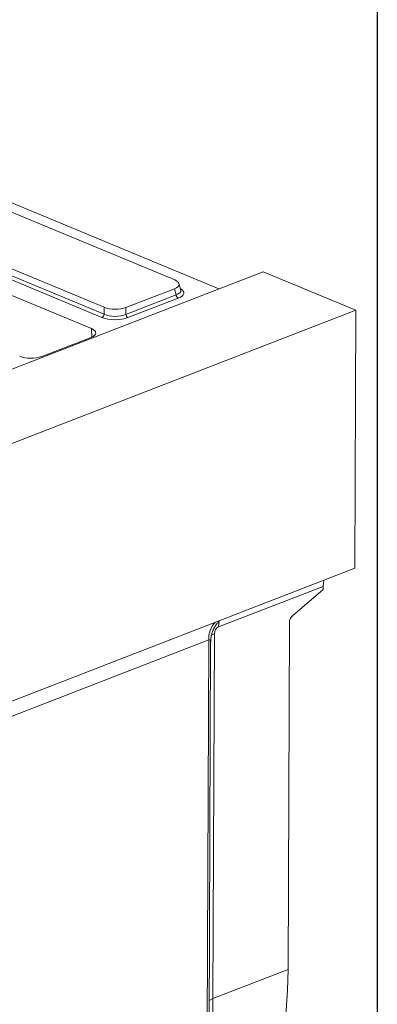
# Model space of a CAD drawing. Units: millimetres. Extents: x -576 to 5585, y -16 to 1848.
# Drawn here: x 1993 to 2075, y 659 to 884 of the extents above; entities that cross this region are included whole.
import ezdxf

# ---------------------------------------------------------------- set-up
doc = ezdxf.new("R2010")
doc.units = ezdxf.units.MM
doc.header["$LTSCALE"] = 5
doc.layers.add('FORMAT', color=7, linetype='Continuous')

msp = doc.modelspace()

# ---------------------------------------------------------------- linework, layer by layer
at = {"color": 7, "linetype": 'Continuous', "lineweight": 15}
for p, q in [((2038.778, 822.589), (1942.823, 862.405)), ((2028.678, 824.643), (1991.246, 840.175)), ((1975.119, 833.941), (2012.551, 818.409)), ((2012.034, 816.095), (1974.22, 831.786)), ((1974.726, 832.521), (2012.54, 816.831)), ((2009.631, 813.55), (1973.762, 828.434)), ((2048.91, 826.507), (2041.231, 823.538)), ((2048.91, 826.507), (2070.079, 817.723)), ((2041.231, 823.538), (1920.919, 777.026)), ((2017.524, 818.365), (2028.609, 822.651)), ((2028.991, 821.225), (2028.609, 822.651)), ((2030.057, 822.336), (2029.663, 823.805)), ((2017.514, 816.788), (2028.991, 821.225)), ((2029.48, 820.481), (2018.002, 816.043)), ((2012.54, 816.831), (2012.551, 818.409)), ((2017.524, 818.365), (2017.514, 816.788)), ((2070.079, 817.723), (1942.087, 768.243)), ((2070.079, 817.723), (2069.857, 758.822)), ((1998.291, 807.173), (2009.561, 811.53)), ((2009.779, 811.622), (2009.631, 813.55)), ((1557.891, 560.9), (2069.857, 758.822)), ((2062.608, 754.698), (2038.716, 745.462)), ((2055.588, 747.997), (2062.606, 753.965)), ((2062.606, 753.965), (2062.608, 754.698)), ((2054.909, 746.507), (2054.611, 667.225)), ((2036.473, 742.469), (1991.525, 725.093)), ((2035.895, 588.935), (2036.473, 742.469)), ((2036.327, 589.343), (2036.902, 742.015)), ((2037.748, 743.883), (2037.434, 660.585)), ((2037.434, 660.585), (2054.611, 667.225))]:
    msp.add_line(p, q, dxfattribs=at)
at = {"color": 7, "linetype": 'Continuous', "lineweight": 15, "flags": 128}
for points in [[(2062.769, 756.081), (2062.658, 755.476), (2062.608, 754.698)], [(2038.716, 745.462), (2038.765, 746.239), (2038.877, 746.845)], [(2037.748, 743.883), (2037.194, 743.634), (2036.996, 743.525)], [(2054.611, 667.225), (2054.49, 662.521), (2054.166, 657.917), (2053.637, 653.427), (2052.907, 649.067), (2051.978, 644.851), (2050.852, 640.791), (2049.534, 636.901), (2048.026, 633.194), (2046.335, 629.681), (2044.466, 626.374), (2042.425, 623.283)], [(2037.434, 660.585), (2036.88, 660.337), (2036.594, 660.173)]]:
    msp.add_lwpolyline(points, dxfattribs=at)
at = {"color": 7, "linetype": 'Continuous', "lineweight": 15}
for centre, radius, start, end in [((2029.928, 821.307), 0.941, 185.03127, 241.51888), ((2011.616, 816.925), 0.929, 296.7501, 354.18938), ((2018.451, 816.87), 0.941, 185.03127, 241.51888), ((2041.7, 742.834), 5.24, 135.87835, 183.99122), ((2056.953, 746.476), 2.044, 131.9157, 179.14)]:
    msp.add_arc(centre, radius, start, end, dxfattribs=at)
for centre, major_axis, ratio, start_param, end_param in [((2026.002, 823.67), (3.681, -0.015), 0.3887085, 5.5011256, 7.0417637), ((2026.351, 821.703), (4.417, -0.018), 0.3887085, 5.5011256, 6.8972664), ((2026.354, 822.358), (3.722, -0.201), 0.3838809, 5.5204573, 6.4079071), ((2015.074, 819.445), (3.571, -0.012), 0.4128719, 3.9293081, 5.4699462), ((2015.062, 817.339), (4.286, -0.015), 0.4128719, 3.9293081, 5.4699462), ((2015.064, 817.993), (3.571, -0.009), 0.4620382, 3.9287288, 5.4693669), ((2007.061, 812.562), (3.581, -0.014), 0.3995128, 5.4869673, 7.0550246), ((1995.804, 808.211), (3.571, -0.013), 0.4017067, 3.9160784, 5.4841356), ((2038.859, 744.126), (0.459, 1.359), 0.7446377, 0.5554774, 1.9922348), ((2035.466, 740.024), (1.266, 2.452), 0.2764074, 5.7956663, 6.5854452), ((2003.235, 698.465), (-15.537, 91.792), 0.3319251, 4.0101109, 4.2315936)]:
    msp.add_ellipse(centre, major_axis=major_axis, ratio=ratio, start_param=start_param, end_param=end_param, dxfattribs=at)
msp.add_open_spline([(2036.92, 741.966), (2036.923, 742.261), (2036.929, 742.926), (2037.15, 743.913), (2037.508, 744.873), (2037.967, 745.697), (2038.453, 746.341), (2038.803, 746.721), (2038.946, 746.844), (2038.95, 746.847)], degree=3, knots=[0, 0, 0, 0, 0.154996, 0.3486171, 0.5311909, 0.7018457, 0.8579964, 0.9962466, 1, 1, 1, 1], dxfattribs=at)
at = {"layer": 'FORMAT', "color": 7, "lineweight": 30}
msp.add_line((2075, 1455), (2075, 25), dxfattribs=at)

doc.saveas('drawing.dxf')
